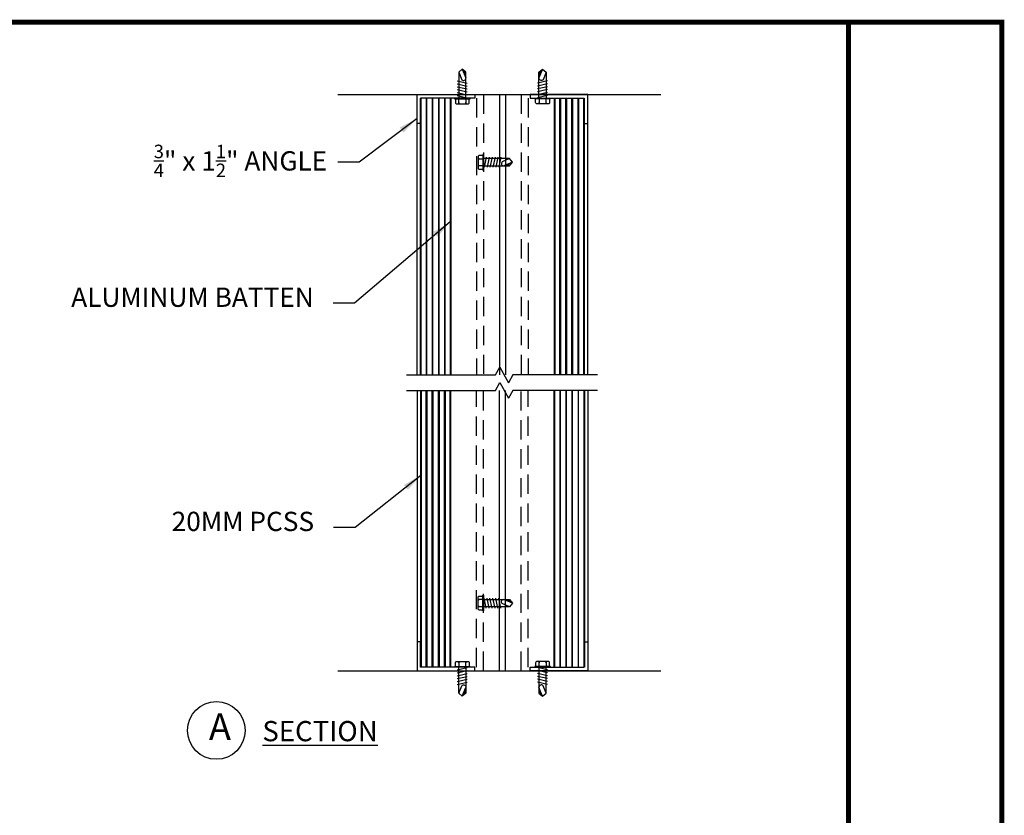
# Model space of a CAD drawing. Units: inches. Extents: x 0 to 108, y 0 to 41.
# Drawn here: x 82 to 108, y 21 to 41 of the extents above; entities that cross this region are included whole.
import ezdxf

# ---------------------------------------------------------------- set-up
doc = ezdxf.new("R2010")
doc.units = ezdxf.units.IN
doc.header["$LTSCALE"] = 8
doc.header["$MEASUREMENT"] = 0
doc.linetypes.add('HIDDEN', pattern=[0.375, 0.25, -0.125])
doc.layers.get('0').update_dxf_attribs({"linetype": 'CONTINUOUS'})
for name, color, linetype in [('DIMENSION', 1, 'CONTINUOUS'), ('EXTRU', 4, 'CONTINUOUS'), ('PCSS', 9, 'CONTINUOUS'), ('SCREW', 4, 'CONTINUOUS'), ('TITLEBLK', 4, 'CONTINUOUS'), ('WALL', 4, 'CONTINUOUS')]:
    doc.layers.add(name, color=color, linetype=linetype)
doc.styles.add('ARIAL0500', font='ARIAL.TTF', dxfattribs={"height": 0.5})
doc.styles.add('ARIAL8000', font='ARIAL.TTF', dxfattribs={"height": 8})
doc.dimstyles.new('ARIAL0500', dxfattribs={"dimscale": 0.5, "dimtxt": 1, "dimasz": 1, "dimexe": 0.5, "dimexo": 0.5, "dimgap": 0.5, "dimtad": 0, "dimtih": 1, "dimtoh": 1, "dimdec": 4, "dimzin": 0, "dimdsep": 46, "dimlunit": 5, "dimtxsty": 'ARIAL0500', "dimcen": 0, "dimdle": 1, "dimclrd": 256, "dimclre": 256, "dimclrt": 256, "dimadec": 0, "dimazin": 0, "dimtfac": 1, "dimtdec": 4, "dimtofl": 0, "dimtmove": 0, "dimatfit": 3, "dimfxl": 0, "dimtolj": 1, "dimtzin": 0, "dimlwd": -1, "dimlwe": -1, "dimarcsym": 0})

# ---------------------------------------------------------------- blocks, each defined once
blk = doc.blocks.new('Angle 075 x 1 500')
at = {"layer": 'EXTRU'}
blk.add_lwpolyline([(0.75, 0), (0, 0), (0, 1.5), (0.094, 1.5), (0.094, 0.094), (0.75, 0.094)], close=True, dxfattribs=at)
blk = doc.blocks.new('SCREW075')
at = {"layer": 'SCREW', "color": 5}
for p, q in [((-0.13, -0.07), (0.13, -0.013)), ((-0.13, -0.146), (0.13, -0.088)), ((-0.13, -0.222), (0.13, -0.164)), ((-0.13, -0.297), (0.13, -0.24)), ((-0.13, -0.373), (0.13, -0.315)), ((-0.13, -0.448), (0.13, -0.391))]:
    blk.add_line(p, q, dxfattribs=at)
at = {"layer": 'SCREW'}
blk.add_line((0, -0.75), (0.094, -0.525), dxfattribs=at)
blk.add_lwpolyline([(-0.203, 0), (-0.203, 0.02), (0.203, 0.02), (0.203, 0)], close=True, dxfattribs=at)
for points in [[(-0.18, 0.02), (-0.18, 0.114, -0.414214), (-0.149, 0.145), (0.149, 0.145, -0.414214), (0.18, 0.114), (0.18, 0.02)], [(-0.121, 0.145, -0.414214), (-0.09, 0.114), (-0.09, 0.02), (0.09, 0.02), (0.09, 0.114, -0.414214), (0.121, 0.145)], [(-0.09, 0.114, -0.414214), (-0.059, 0.145), (0.059, 0.145, -0.414214), (0.09, 0.114)], [(-0.094, -0.675), (-0.013, -0.481, -0.70958), (0.094, -0.525), (0.047, -0.713)]]:
    blk.add_lwpolyline(points, format="xyb", dxfattribs=at)
at = {"layer": 'WALL'}
for p, q in [((-0.094, -0.675), (-0.094, 0)), ((0.094, 0), (0.094, -0.675)), ((0, -0.75), (-0.094, -0.675)), ((0.094, -0.675), (0, -0.75))]:
    blk.add_line(p, q, dxfattribs=at)

msp = doc.modelspace()

# ---------------------------------------------------------------- linework, layer by layer
at = {"ltscale": 0.1}
for p, q in [((90.63274, 39.27838), (99.02095, 39.27838)), ((90.63274, 24.32823), (99.02095, 24.32823))]:
    msp.add_line(p, q, dxfattribs=at)
at = {"layer": 'DIMENSION', "ltscale": 0.1}
for p, q in [((92.41298, 32.00368), (94.72594, 32.00368)), ((94.72594, 32.00368), (94.83813, 32.20449)), ((94.83813, 32.20449), (95.0625, 31.80288)), ((95.17469, 32.00368), (95.0625, 31.80288)), ((97.37574, 32.00368), (95.17469, 32.00368)), ((94.72594, 31.60292), (94.83813, 31.80373)), ((94.83813, 31.80373), (95.0625, 31.40211)), ((92.41298, 31.60292), (94.72594, 31.60292)), ((95.17469, 31.60292), (95.0625, 31.40211)), ((97.37574, 31.60292), (95.17469, 31.60292))]:
    msp.add_line(p, q, dxfattribs=at)
at = {"layer": 'DIMENSION'}
msp.add_circle((87.48116, 22.78024), 0.74889, dxfattribs=at)
at = {"layer": 'EXTRU', "ltscale": 0.1}
for p, q in [((92.68999, 32.00368), (92.68999, 39.18438)), ((94.83187, 39.27838), (94.83187, 32.00368)), ((94.9829, 39.27838), (94.9829, 32.00368)), ((97.12479, 32.00368), (97.12479, 39.18438)), ((92.68999, 31.60292), (92.68999, 24.42223)), ((94.83187, 24.32823), (94.83187, 31.60292)), ((94.9829, 24.32823), (94.9829, 31.60292)), ((97.12479, 31.60292), (97.12479, 24.42223))]:
    msp.add_line(p, q, dxfattribs=at)
at = {"layer": 'EXTRU', "linetype": 'HIDDEN', "ltscale": 0.25}
for p, q in [((94.41849, 39.27838), (94.41849, 32.00368)), ((95.39629, 39.27838), (95.39629, 32.00368)), ((94.41849, 24.32823), (94.41849, 31.60292)), ((95.39629, 24.32823), (95.39629, 31.60292))]:
    msp.add_line(p, q, dxfattribs=at)
at = {"layer": 'PCSS'}
for p, q in [((92.77999, 32.00368), (92.77999, 39.18438)), ((92.79574, 32.00368), (92.79574, 39.18438)), ((92.92957, 39.18438), (92.92957, 32.00368)), ((92.94537, 32.00368), (92.94537, 39.18438)), ((93.08705, 39.18438), (93.08705, 32.00368)), ((93.10285, 32.00368), (93.10285, 39.18438)), ((93.24453, 39.18438), (93.24453, 32.00368)), ((93.26033, 32.00368), (93.26033, 39.18438)), ((93.40201, 39.18438), (93.40201, 32.00368)), ((93.41781, 32.00368), (93.41781, 39.18438)), ((93.55164, 39.18438), (93.55164, 32.00368)), ((93.56739, 39.18438), (93.56739, 32.00368)), ((96.24739, 39.18438), (96.24739, 32.00368)), ((96.26313, 39.18438), (96.26313, 32.00368)), ((96.39697, 32.00368), (96.39697, 39.18438)), ((96.41276, 39.18438), (96.41276, 32.00368)), ((96.55445, 32.00368), (96.55445, 39.18438)), ((96.57024, 39.18438), (96.57024, 32.00368)), ((96.71193, 32.00368), (96.71193, 39.18438)), ((96.72773, 39.18438), (96.72773, 32.00368)), ((96.86941, 32.00368), (96.86941, 39.18438)), ((96.88521, 39.18438), (96.88521, 32.00368)), ((97.01904, 32.00368), (97.01904, 39.18438)), ((97.03479, 32.00368), (97.03479, 39.18438)), ((92.77999, 31.60292), (92.77999, 24.42223)), ((92.79574, 31.60292), (92.79574, 24.42223)), ((92.92957, 24.42223), (92.92957, 31.60292)), ((92.94537, 31.60292), (92.94537, 24.42223)), ((93.08705, 24.42223), (93.08705, 31.60292)), ((93.10285, 31.60292), (93.10285, 24.42223)), ((93.24453, 24.42223), (93.24453, 31.60292)), ((93.26033, 31.60292), (93.26033, 24.42223)), ((93.40201, 24.42223), (93.40201, 31.60292)), ((93.41781, 31.60292), (93.41781, 24.42223)), ((93.55164, 24.42223), (93.55164, 31.60292)), ((93.56739, 24.42223), (93.56739, 31.60292)), ((96.24739, 24.42223), (96.24739, 31.60292)), ((96.26313, 24.42223), (96.26313, 31.60292)), ((96.39697, 31.60292), (96.39697, 24.42223)), ((96.41276, 24.42223), (96.41276, 31.60292)), ((96.55445, 31.60292), (96.55445, 24.42223)), ((96.57024, 24.42223), (96.57024, 31.60292)), ((96.71193, 31.60292), (96.71193, 24.42223)), ((96.72773, 24.42223), (96.72773, 31.60292)), ((96.86941, 31.60292), (96.86941, 24.42223)), ((96.88521, 24.42223), (96.88521, 31.60292)), ((97.01904, 31.60292), (97.01904, 24.42223)), ((97.03479, 31.60292), (97.03479, 24.42223))]:
    msp.add_line(p, q, dxfattribs=at)
at = {"layer": 'PCSS', "linetype": 'HIDDEN', "ltscale": 0.25}
for p, q in [((94.23668, 39.18438), (94.23668, 32.00368)), ((95.57809, 39.18438), (95.57809, 32.00368)), ((94.23668, 24.42223), (94.23668, 31.60292)), ((95.57809, 24.42223), (95.57809, 31.60292))]:
    msp.add_line(p, q, dxfattribs=at)
at = {"layer": 'TITLEBLK', "const_width": 0.13209}
msp.add_lwpolyline([(107.86911, 0), (107.86911, 41.15551), (54.60903, 41.15551), (54.60903, 0)], close=True, dxfattribs=at)
msp.add_lwpolyline([(103.88789, 41.15551), (103.88789, 0)], dxfattribs=at)

# ---------------------------------------------------------------- block references
at = {"ltscale": 0.1}
for p, rotation in [((92.68999, 39.27838), 270), ((97.12479, 24.32823), 90)]:
    msp.add_blockref('Angle 075 x 1 500', p, dxfattribs=dict(at, rotation=rotation))
at = {"ltscale": 0.1, "xscale": -1}
for p, rotation in [((97.12479, 39.27838), 90), ((92.68999, 24.32823), 270)]:
    msp.add_blockref('Angle 075 x 1 500', p, dxfattribs=dict(at, rotation=rotation))
at = {"layer": 'EXTRU', "ltscale": 0.1, "xscale": -1}
for p, rotation in [((93.86551, 39.18438), 180), ((94.41849, 37.52221), 90)]:
    msp.add_blockref('SCREW075', p, dxfattribs=dict(at, rotation=rotation))
at = {"layer": 'EXTRU', "ltscale": 0.1}
for p, rotation in [((95.94926, 39.18438), 180), ((94.41849, 26.08439), 89.99999999999999)]:
    msp.add_blockref('SCREW075', p, dxfattribs=dict(at, rotation=rotation))
msp.add_blockref('SCREW075', (93.86551, 24.42223), dxfattribs=at)
at = {"layer": 'EXTRU', "ltscale": 0.1, "xscale": -1}
msp.add_blockref('SCREW075', (95.94926, 24.42223), dxfattribs=at)

# ---------------------------------------------------------------- texts
at = {"layer": 'DIMENSION', "ltscale": 0.1, "char_height": 0.5, "attachment_point": 9, "style": 'ARIAL0500'}
for s, insert in [('\\A1;{\\H0.7x;\\S3/4;}" x 1{\\H0.7x;\\S1/2;}" ANGLE', (90.3588, 37.13827)), ('ALUMINUM BATTEN', (90.01037, 33.61451)), ('20MM PCSS', (90.01797, 27.79741))]:
    msp.add_mtext(s, dxfattribs=dict(at, insert=insert))
at = {"layer": 'DIMENSION', "attachment_point": 4, "style": 'ARIAL8000'}
for s, insert, char_height in [('A', (87.28634, 22.7851), 0.69214), ('{\\LSECTION}', (88.67468, 22.76182), 0.525)]:
    msp.add_mtext(s, dxfattribs=dict(at, insert=insert, char_height=char_height))

# ---------------------------------------------------------------- leaders
at = {"layer": 'DIMENSION', "ltscale": 0.1}
msp.add_leader([(92.68999, 38.65934), (91.1862, 37.52643), (90.63391, 37.52643)], dimstyle='ARIAL0500', override={"dimgap": 1, "dimtad": 0}, dxfattribs=at)
at = {"layer": 'DIMENSION', "ltscale": 0.1, "annotation_type": 0, "has_hookline": 1, "hookline_direction": 1}
for points, text_width in [([(93.55164, 35.97604), (91.06267, 33.86726), (90.51037, 33.86726)], 6.61971), ([(92.79248, 29.39656), (91.08147, 28.04741), (90.51797, 28.04741)], 3.97988)]:
    msp.add_leader(points, dimstyle='ARIAL0500', override={"dimgap": 1, "dimtad": 0}, dxfattribs=dict(at, text_width=text_width))

doc.saveas('drawing.dxf')
